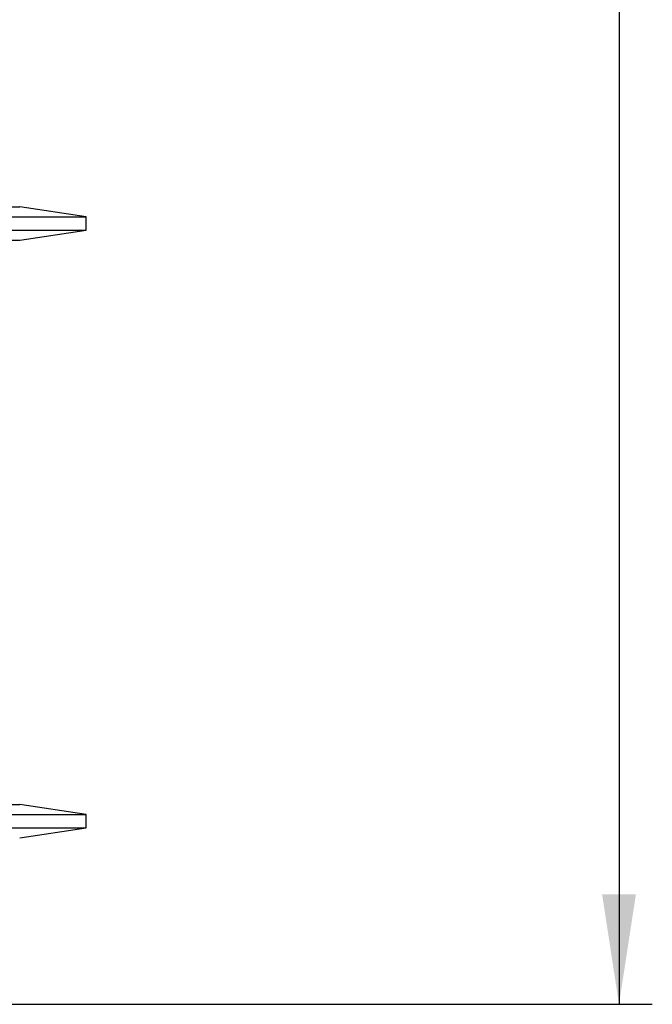
# Model space of a CAD drawing. Units: millimetres. Extents: x 80 to 8320, y 80 to 5860.
# Drawn here: x 1985 to 2365, y 1680 to 2272 of the extents above; entities that cross this region are included whole.
import ezdxf

# ---------------------------------------------------------------- set-up
doc = ezdxf.new("R2010")
doc.units = ezdxf.units.MM
doc.header["$LTSCALE"] = 20
doc.linetypes.add('SLD-Solid', pattern=[0])
doc.layers.add('FORMAT', color=7, linetype='SLD-Solid')
doc.styles.add('SLDTEXTSTYLE0', font='GOTHIC.TTF', dxfattribs={"width": 0.913})
doc.dimstyles.new('SLDDIMSTYLE0', dxfattribs={"dimtxt": 70, "dimasz": 66.04, "dimexe": 0, "dimexo": 0.0625, "dimgap": 17.5, "dimtad": 1, "dimdec": 0, "dimrnd": 1e-09, "dimzin": 12, "dimdsep": 46, "dimtxsty": 'SLDTEXTSTYLE0', "dimsah": 1, "dimcen": 0.09, "dimadec": 0, "dimazin": 3, "dimtfac": 1, "dimtdec": 0, "dimtofl": 0, "dimtmove": 0, "dimatfit": 3, "dimfxl": 1, "dimfrac": 2, "dimtolj": 1, "dimtzin": 12, "dimarcsym": 0})

# ---------------------------------------------------------------- blocks, each defined once
blk = doc.blocks.new('_D')
at = {"layer": 'FORMAT', "color": 7}
for p, q in [((1847.18, 3720.41), (2364.85, 3720.41)), ((2344.85, 3720.41), (2344.85, 1680.41)), ((1904.85, 1680.41), (2364.85, 1680.41))]:
    blk.add_line(p, q, dxfattribs=at)
for points in [[(2344.85, 3720.41), (2334.69, 3654.37), (2355.01, 3654.37)], [(2344.85, 1680.41), (2355.01, 1746.45), (2334.69, 1746.45)]]:
    blk.add_solid(points, dxfattribs=at)
at = {"layer": 'FORMAT', "color": 7, "insert": (2255.43, 2591.42), "char_height": 70, "attachment_point": 1, "rotation": 90, "style": 'SLDTEXTSTYLE0'}
blk.add_mtext('2040', dxfattribs=at)

msp = doc.modelspace()

# ---------------------------------------------------------------- linework, layer by layer
at = {"color": 7, "linetype": 'SLD-Solid', "lineweight": 25}
for p, q in [((1974.85, 2159.41), (1984.85, 2159.41)), ((2024.85, 2153.41), (1984.85, 2159.41)), ((1344.85, 2153.41), (2024.85, 2153.41)), ((2024.85, 2145.41), (2024.85, 2153.41)), ((1344.85, 2145.41), (2024.85, 2145.41)), ((1984.85, 2139.41), (2024.85, 2145.41)), ((1974.85, 2139.41), (1984.85, 2139.41)), ((1974.85, 1800.41), (1984.85, 1800.41)), ((2024.85, 1794.41), (1984.85, 1800.41)), ((1344.85, 1794.41), (2024.85, 1794.41)), ((2024.85, 1786.41), (2024.85, 1794.41)), ((1344.85, 1786.41), (2024.85, 1786.41)), ((1984.85, 1780.41), (2024.85, 1786.41))]:
    msp.add_line(p, q, dxfattribs=at)

# ---------------------------------------------------------------- dimensions: what is measured, and where the dimension line sits
at = {"layer": 'FORMAT', "color": 7}
dim = msp.add_linear_dim(base=(2344.85, 1680.41), p1=(1827.18, 3720.41), p2=(1884.85, 1680.41), angle=90, dimstyle='SLDDIMSTYLE0', dxfattribs=at)
dim.commit()
dim.dimension.update_dxf_attribs({"geometry": '_D', "text_midpoint": (2344.85, 2694.87), "dimtype": 160})

doc.saveas('drawing.dxf')
